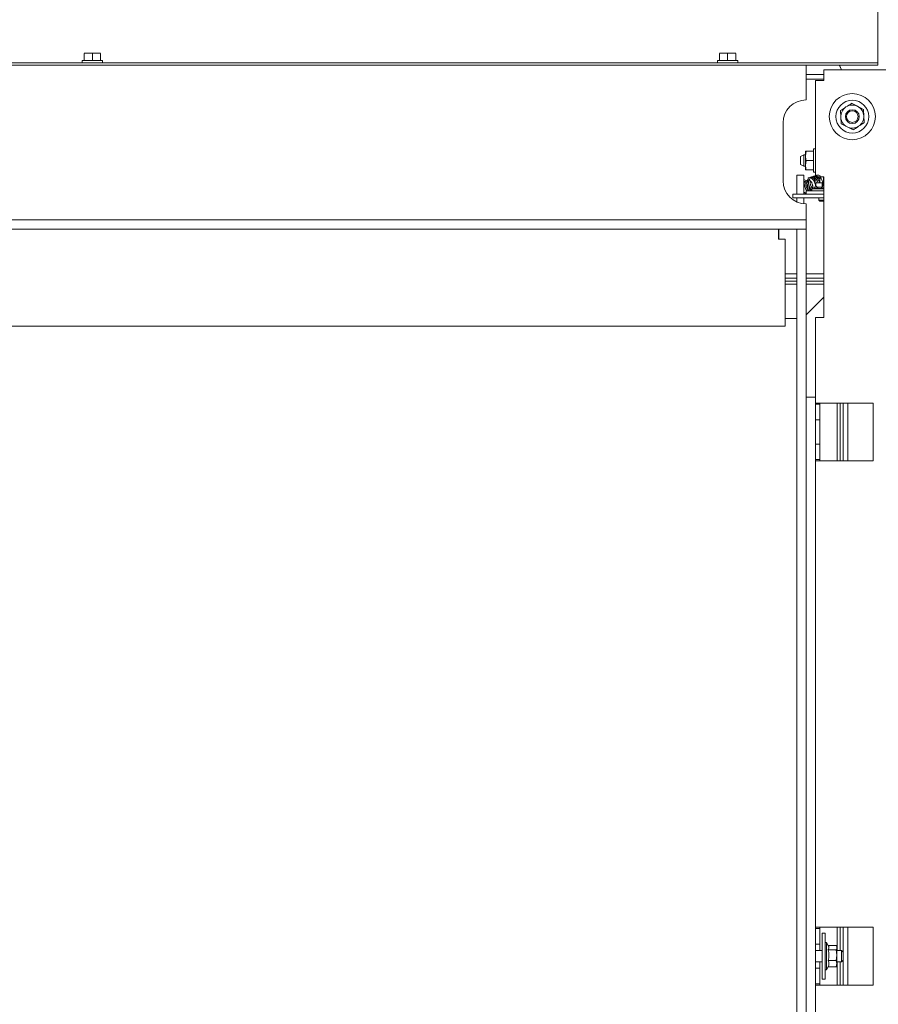
# Model space of a CAD drawing. Units: millimetres. Extents: x 382 to 3557, y 118 to 5175.
# Drawn here: x 1324 to 1696, y 2412 to 2838 of the extents above; entities that cross this region are included whole.
import ezdxf

# ---------------------------------------------------------------- set-up
doc = ezdxf.new("R2010")
doc.units = ezdxf.units.MM
doc.layers.add('DIM', color=10, linetype='Continuous')
doc.styles.add('SLDTEXTSTYLE2', font='TXT', dxfattribs={"width": 0.7})
doc.styles.add('SLDTEXTSTYLE4', font='TXT', dxfattribs={"width": 0.75})
doc.dimstyles.new('SLDDIMSTYLE0', dxfattribs={"dimtxt": 54, "dimasz": 36, "dimexe": 0, "dimexo": 0.0625, "dimgap": 13.5, "dimtad": 1, "dimdec": 0, "dimrnd": 1e-09, "dimzin": 12, "dimdsep": 46, "dimtxsty": 'SLDTEXTSTYLE4', "dimsah": 1, "dimcen": 0.09, "dimadec": 0, "dimazin": 3, "dimtfac": 1, "dimtofl": 0, "dimtmove": 0, "dimatfit": 3, "dimfxl": 0, "dimfrac": 2, "dimtolj": 1, "dimtzin": 12, "dimarcsym": 0})

# ---------------------------------------------------------------- blocks, each defined once
blk = doc.blocks.new('_D_2')
at = {"layer": 'DIM', "color": 1, "ltscale": 324}
for p, q in [((949.12, 2122.5), (949.12, 3240.41)), ((1761.72, 2122.5), (1761.72, 3240.41)), ((949.12, 3222.41), (1761.72, 3222.41))]:
    blk.add_line(p, q, dxfattribs=at)
for points in [[(949.12, 3222.41), (985.12, 3217.91), (985.12, 3226.91)], [(1761.72, 3222.41), (1725.72, 3226.91), (1725.72, 3217.91)]]:
    blk.add_solid(points, dxfattribs=at)
at = {"layer": 'DIM', "color": 1, "ltscale": 324, "insert": (1319.63, 3292.02), "char_height": 54, "attachment_point": 1, "style": 'SLDTEXTSTYLE4'}
blk.add_mtext('813', dxfattribs=at)
blk = doc.blocks.new('_D_3')
at = {"layer": 'DIM', "color": 1, "ltscale": 324}
for p, q in [((1997.96, 2157.45), (1997.96, 2620.8)), ((1682.42, 2157.45), (2015.96, 2157.45)), ((1997.96, 2005.15), (1997.96, 2157.45)), ((1767.42, 2005.15), (2015.96, 2005.15))]:
    blk.add_line(p, q, dxfattribs=at)
for points in [[(1997.96, 2157.45), (1993.46, 2121.45), (2002.46, 2121.45)], [(1997.96, 2005.15), (2002.46, 2041.15), (1993.46, 2041.15)]]:
    blk.add_solid(points, dxfattribs=at)
at = {"layer": 'DIM', "color": 1, "ltscale": 324, "char_height": 54, "attachment_point": 1, "rotation": 90}
for s, insert, style in [('- 525', (1928.35, 2457.53), 'SLDTEXTSTYLE2'), ('152', (1928.35, 2317.58), 'SLDTEXTSTYLE4')]:
    blk.add_mtext(s, dxfattribs=dict(at, insert=insert, style=style))

msp = doc.modelspace()

# ---------------------------------------------------------------- linework, layer by layer
at = {"linetype": 'Continuous', "lineweight": 15, "ltscale": 18}
for p, q in [((1695.42, 2820.05), (1695.42, 2848.4)), ((1351.92, 2823.55), (1353.67, 2823.7)), ((1353.67, 2823.7), (1351.92, 2823.7)), ((1351.92, 2820.45), (1351.92, 2823.55)), ((1353.67, 2823.7), (1355.42, 2823.55)), ((1357.17, 2823.7), (1353.67, 2823.7)), ((1355.42, 2823.55), (1357.17, 2823.7)), ((1355.42, 2820.45), (1355.42, 2823.55)), ((1357.17, 2823.7), (1358.92, 2823.55)), ((1358.92, 2823.7), (1357.17, 2823.7)), ((1358.92, 2820.45), (1358.92, 2823.55)), ((1626.92, 2823.55), (1628.67, 2823.7)), ((1628.67, 2823.7), (1626.92, 2823.7)), ((1626.92, 2820.45), (1626.92, 2823.55)), ((1628.67, 2823.7), (1630.42, 2823.55)), ((1632.17, 2823.7), (1628.67, 2823.7)), ((1630.42, 2823.55), (1632.17, 2823.7)), ((1630.42, 2820.45), (1630.42, 2823.55)), ((1632.17, 2823.7), (1633.92, 2823.55)), ((1633.92, 2823.7), (1632.17, 2823.7)), ((1633.92, 2820.45), (1633.92, 2823.55)), ((1692.42, 2819.45), (1018.42, 2819.45)), ((1692.42, 2818.45), (1018.42, 2818.45)), ((1351.02, 2820.45), (1351.02, 2819.45)), ((1351.02, 2820.45), (1359.82, 2820.45)), ((1359.82, 2819.45), (1359.82, 2820.45)), ((1626.02, 2820.45), (1626.02, 2819.45)), ((1626.02, 2820.45), (1634.82, 2820.45)), ((1634.82, 2819.45), (1634.82, 2820.45)), ((1664.42, 2811.95), (1664.42, 2818.45)), ((1678.74, 2818.45), (1679.71, 2816.45)), ((1678.84, 2818.45), (1679.81, 2816.45)), ((1679, 2818.32), (1678.94, 2818.45)), ((1679, 2818.32), (1679.26, 2818.45)), ((1692.42, 2819.45), (1695.42, 2819.45)), ((1695.42, 2818.45), (1692.42, 2818.45)), ((1695.42, 2819.45), (1695.42, 2820.05)), ((1695.42, 2819.45), (1695.42, 2818.45)), ((1672.02, 2814.45), (1664.42, 2814.45)), ((1672.02, 2816.45), (1672.02, 2812.85)), ((1739.82, 2816.45), (1672.02, 2816.45)), ((1672.02, 2812.45), (1664.42, 2812.45)), ((1664.42, 2811.95), (1664.42, 2803.45)), ((1668.42, 2811.85), (1668.42, 2770.2)), ((1668.42, 2811.85), (1672.02, 2811.85)), ((1672.02, 2812.85), (1672.02, 2811.85)), ((1686.68, 2800.66), (1684.1, 2801.96)), ((1679.27, 2798.81), (1679.43, 2795.92)), ((1689.25, 2799.36), (1686.68, 2800.66)), ((1689.41, 2796.47), (1689.25, 2799.36)), ((1654.42, 2793.45), (1654.42, 2768.45)), ((1679.43, 2795.92), (1679.58, 2793.04)), ((1679.58, 2793.04), (1682.16, 2791.74)), ((1689.57, 2793.59), (1689.41, 2796.47)), ((1682.16, 2791.74), (1684.74, 2790.43)), ((1663.42, 2779.7), (1661.92, 2778.96)), ((1664.12, 2779.7), (1663.42, 2779.7)), ((1663.42, 2774.7), (1663.42, 2779.7)), ((1664.48, 2781.2), (1664.12, 2779.2)), ((1664.12, 2779.2), (1664.12, 2781.2)), ((1667.62, 2781.2), (1664.48, 2781.2)), ((1668.42, 2782.2), (1667.62, 2782.2)), ((1667.62, 2782.2), (1667.62, 2772.21)), ((1661.92, 2775.43), (1661.92, 2778.96)), ((1661.92, 2775.43), (1663.42, 2774.7)), ((1664.12, 2775.2), (1664.12, 2779.2)), ((1664.48, 2777.2), (1664.12, 2775.2)), ((1667.62, 2777.2), (1664.48, 2777.2)), ((1663.42, 2774.7), (1664.12, 2774.7)), ((1664.12, 2773.2), (1664.12, 2775.2)), ((1667.62, 2773.2), (1664.48, 2773.2)), ((1667.62, 2772.21), (1667.62, 2772.2)), ((1667.62, 2772.2), (1668.42, 2772.2)), ((1660.39, 2769.9), (1660.39, 2762.6)), ((1660.41, 2770.9), (1663.41, 2770.9)), ((1663.39, 2769.9), (1663.39, 2762.6)), ((1663.43, 2770.9), (1663.41, 2770.9)), ((1663.44, 2768.8), (1663.44, 2769.9)), ((1663.44, 2762.6), (1663.44, 2768.19)), ((1672.02, 2770.2), (1668.42, 2770.2)), ((1668.67, 2767.6), (1670.04, 2767.6)), ((1668.67, 2765.6), (1668.67, 2767.35)), ((1671.42, 2767.35), (1670.04, 2767.6)), ((1670.04, 2767.6), (1672.02, 2767.6)), ((1670.42, 2770.2), (1670.42, 2769.16)), ((1670.42, 2767.6), (1670.42, 2769.16)), ((1672.02, 2767.47), (1671.42, 2767.35)), ((1671.42, 2765.6), (1671.42, 2767.35)), ((1671.92, 2769.16), (1671.92, 2770.2)), ((1671.92, 2767.6), (1671.92, 2769.16)), ((1672.02, 2768.56), (1671.92, 2768.84)), ((1672.02, 2770.2), (1672.02, 2709.2)), ((1658.62, 2762.6), (1658.62, 2761.1)), ((1658.67, 2762.6), (1658.62, 2762.6)), ((1659.95, 2762.6), (1658.67, 2762.6)), ((1659.95, 2762.6), (1660.45, 2762.6)), ((1664.42, 2762.6), (1660.45, 2762.6)), ((1664.42, 2764.1), (1664.42, 2762.6)), ((1666.42, 2764.1), (1664.42, 2764.1)), ((1664.42, 2762.6), (1666.42, 2762.6)), ((1665.05, 2766.44), (1665.05, 2766.43)), ((1665.05, 2766.43), (1665.49, 2764.12)), ((1665.49, 2764.12), (1665.48, 2764.1)), ((1666.08, 2764.23), (1665.64, 2766.54)), ((1666.42, 2764.1), (1672.02, 2764.1)), ((1666.42, 2762.6), (1669.86, 2762.6)), ((1666.92, 2764.9), (1666.92, 2764.1)), ((1671.94, 2764.9), (1666.92, 2764.9)), ((1667.92, 2765.6), (1667.92, 2765.1)), ((1672.02, 2765.6), (1667.92, 2765.6)), ((1672.02, 2765.1), (1667.92, 2765.1)), ((1669.32, 2765.1), (1669.32, 2764.9)), ((1672.02, 2762.6), (1669.86, 2762.6)), ((1658.67, 2761.1), (1658.62, 2761.1)), ((1659.95, 2761.1), (1658.67, 2761.1)), ((1660.45, 2761.1), (1659.95, 2761.1)), ((1660.39, 2761.1), (1660.39, 2759.29)), ((1667.31, 2761.1), (1660.45, 2761.1)), ((1663.39, 2761.1), (1663.39, 2758.5)), ((1663.44, 2758.5), (1663.44, 2761.1)), ((1664.42, 2758.45), (1664.42, 2753.95)), ((1672.02, 2761.1), (1667.31, 2761.1)), ((1669.92, 2761.1), (1669.92, 2760.1)), ((1669.92, 2760.1), (1670.42, 2759.6)), ((1669.92, 2760.1), (1672.02, 2760.1)), ((1672.02, 2759.6), (1670.42, 2759.6)), ((1664.42, 2753.95), (1664.42, 2751.45)), ((1664.42, 2751.45), (1046.42, 2751.45)), ((1664.42, 2751.45), (1664.42, 2747.45)), ((1664.42, 2747.45), (1046.42, 2747.45)), ((1652.42, 2743.1), (1652.42, 2747.45)), ((1652.67, 2743.1), (1652.67, 2747.45)), ((1660.39, 2747.4), (1660.39, 2747.45)), ((1660.39, 2747.4), (1660.39, 2159.9)), ((1660.42, 2747.45), (1664.42, 2747.45)), ((1660.42, 2747.45), (1660.42, 2157.45)), ((1664.42, 2747.45), (1664.42, 2157.45)), ((1655.42, 2743.1), (1652.42, 2743.1)), ((1655.42, 2724.21), (1655.42, 2743.1)), ((1660.39, 2728.2), (1655.42, 2728.2)), ((1660.39, 2726.2), (1655.42, 2726.2)), ((1655.42, 2724.99), (1660.39, 2724.99)), ((1655.42, 2724.99), (1660.39, 2724.99)), ((1655.42, 2723.49), (1655.42, 2724.21)), ((1672.02, 2728.2), (1664.42, 2728.2)), ((1672.02, 2726.2), (1664.42, 2726.2)), ((1664.42, 2724.99), (1670.82, 2724.99)), ((1664.42, 2724.99), (1670.82, 2724.99)), ((1670.82, 2724.99), (1672.02, 2724.9)), ((1660.39, 2723.72), (1655.42, 2723.72)), ((1655.42, 2705.45), (1655.42, 2723.49)), ((1672.02, 2723.72), (1664.42, 2723.72)), ((1664.42, 2710.42), (1672.02, 2718.02)), ((1655.42, 2708.76), (1660.39, 2708.76)), ((1655.42, 2708.76), (1660.39, 2708.76)), ((1668.42, 2709.2), (1672.02, 2709.2)), ((1668.42, 2709.2), (1668.42, 2674.7)), ((1055.42, 2705.45), (1655.42, 2705.45)), ((1664.42, 2674.7), (1668.42, 2674.7)), ((1668.42, 2674.7), (1668.42, 2671.7)), ((1672.02, 2672.2), (1668.42, 2672.2)), ((1668.42, 2671.7), (1668.42, 2669.7)), ((1670.42, 2671.7), (1668.42, 2671.7)), ((1668.42, 2669.7), (1668.42, 2666.95)), ((1670.42, 2672.2), (1670.42, 2671.7)), ((1670.42, 2669.7), (1670.42, 2671.7)), ((1670.42, 2669.7), (1670.42, 2666.95)), ((1693.42, 2672.2), (1672.02, 2672.2)), ((1677.92, 2647.2), (1677.92, 2672.2)), ((1679.15, 2672.2), (1679.15, 2647.2)), ((1680.42, 2672.2), (1680.42, 2647.2)), ((1682.42, 2672.2), (1682.42, 2647.2)), ((1693.42, 2672.2), (1693.42, 2647.2)), ((1668.42, 2666.95), (1668.42, 2664.95)), ((1668.42, 2664.95), (1668.42, 2654.45)), ((1668.42, 2664.95), (1670.42, 2664.95)), ((1670.42, 2664.95), (1670.42, 2666.95)), ((1670.42, 2654.45), (1670.42, 2664.95)), ((1670.42, 2654.45), (1668.42, 2654.45)), ((1668.42, 2654.45), (1668.42, 2652.45)), ((1668.42, 2652.45), (1668.42, 2649.7)), ((1670.42, 2652.45), (1670.42, 2654.45)), ((1670.42, 2652.45), (1670.42, 2649.7)), ((1668.42, 2649.7), (1668.42, 2647.7)), ((1668.42, 2647.7), (1668.42, 2444.7)), ((1668.42, 2647.7), (1670.42, 2647.7)), ((1670.42, 2647.7), (1670.42, 2649.7)), ((1670.42, 2647.7), (1670.42, 2647.2)), ((1668.42, 2647.2), (1672.02, 2647.2)), ((1693.42, 2647.2), (1672.02, 2647.2)), ((1672.02, 2445.2), (1668.42, 2445.2)), ((1670.42, 2444.7), (1668.42, 2444.7)), ((1668.42, 2444.7), (1668.42, 2442.7)), ((1670.42, 2444.7), (1670.42, 2445.2)), ((1670.42, 2442.7), (1670.42, 2444.7)), ((1672.02, 2445.2), (1693.42, 2445.2)), ((1677.92, 2435.2), (1677.92, 2445.2)), ((1679.15, 2445.2), (1679.15, 2435.2)), ((1680.42, 2445.2), (1680.42, 2434.45)), ((1682.42, 2445.2), (1682.42, 2420.2)), ((1693.42, 2445.2), (1693.42, 2420.2)), ((1668.42, 2442.7), (1668.42, 2439.95)), ((1668.42, 2439.95), (1668.42, 2437.95)), ((1670.42, 2442.7), (1670.42, 2439.95)), ((1670.42, 2437.95), (1670.42, 2439.95)), ((1672.72, 2442.7), (1671.42, 2442.7)), ((1671.42, 2422.7), (1671.42, 2442.7)), ((1672.72, 2422.7), (1672.72, 2442.7)), ((1673.22, 2438.6), (1672.72, 2438.6)), ((1674.1, 2437.06), (1673.22, 2438.6)), ((1673.22, 2438.6), (1673.22, 2438.13)), ((1668.42, 2437.95), (1668.42, 2427.45)), ((1668.42, 2437.95), (1670.42, 2437.95)), ((1671.42, 2435.2), (1668.42, 2435.2)), ((1670.42, 2435.2), (1670.42, 2437.95)), ((1673.22, 2438.13), (1673.22, 2426.8)), ((1673.96, 2435.47), (1677.49, 2435.47)), ((1673.98, 2437.28), (1677.49, 2437.28)), ((1677.49, 2435.47), (1677.72, 2433.18)), ((1677.72, 2436.7), (1677.59, 2437.05)), ((1677.72, 2436.38), (1677.72, 2436.7)), ((1677.72, 2433.18), (1677.72, 2436.38)), ((1679.67, 2435.2), (1677.72, 2435.2)), ((1680.42, 2434.45), (1679.67, 2435.2)), ((1679.67, 2430.2), (1679.67, 2435.2)), ((1680.42, 2434.45), (1680.42, 2430.95)), ((1668.42, 2430.2), (1671.42, 2430.2)), ((1670.42, 2427.45), (1670.42, 2430.2)), ((1673.96, 2430.89), (1677.49, 2430.89)), ((1677.72, 2433.18), (1677.49, 2430.89)), ((1677.49, 2430.89), (1677.72, 2429.5)), ((1677.72, 2429.5), (1677.72, 2433.18)), ((1677.72, 2430.2), (1679.67, 2430.2)), ((1677.92, 2420.2), (1677.92, 2430.2)), ((1679.15, 2430.2), (1679.15, 2420.2)), ((1679.67, 2430.2), (1680.42, 2430.95)), ((1680.42, 2430.95), (1680.42, 2420.2)), ((1670.42, 2427.45), (1668.42, 2427.45)), ((1668.42, 2427.45), (1668.42, 2425.45)), ((1670.42, 2425.45), (1670.42, 2427.45)), ((1672.72, 2426.8), (1673.22, 2426.8)), ((1673.22, 2426.8), (1674.11, 2428.35)), ((1673.96, 2428.11), (1677.49, 2428.11)), ((1677.72, 2429.5), (1677.49, 2428.11)), ((1677.59, 2428.35), (1677.72, 2428.7)), ((1677.72, 2428.7), (1677.72, 2429.5)), ((1668.42, 2425.45), (1668.42, 2422.7)), ((1668.42, 2422.7), (1668.42, 2420.7)), ((1670.42, 2425.45), (1670.42, 2422.7)), ((1670.42, 2420.7), (1670.42, 2422.7)), ((1671.42, 2422.7), (1672.72, 2422.7)), ((1668.42, 2420.7), (1668.42, 2217.7)), ((1668.42, 2420.7), (1670.42, 2420.7)), ((1668.42, 2420.2), (1672.02, 2420.2)), ((1670.42, 2420.2), (1670.42, 2420.7)), ((1693.42, 2420.2), (1672.02, 2420.2))]:
    msp.add_line(p, q, dxfattribs=at)
at = {"linetype": 'Continuous', "lineweight": 15, "ltscale": 18, "flags": 128}
for points in [[(1678.84, 2818.45), (1678.88, 2818.36), (1678.96, 2818.19), (1678.88, 2818.36), (1678.84, 2818.45)], [(1671.92, 2770.14), (1671.96, 2770.12), (1672.02, 2770.1)], [(1664.24, 2763.16), (1664.23, 2763.11), (1664.19, 2763.05), (1664.13, 2763.03), (1664.06, 2763.06), (1663.98, 2763.12), (1663.91, 2763.21), (1663.86, 2763.32), (1663.84, 2763.42), (1663.84, 2763.45)], [(1665.96, 2764.17), (1666.04, 2764.2), (1666.07, 2764.22), (1666.08, 2764.23)]]:
    msp.add_lwpolyline(points, dxfattribs=at)
at = {"linetype": 'Continuous', "lineweight": 15, "ltscale": 324}
for radius in [10, 7.1, 3, 2.5]:
    msp.add_circle((1684.42, 2796.2), radius, dxfattribs=at)
for centre, radius, start, end in [((1664.42, 2793.45), 10, 90, 180), ((1684.42, 2796.2), 5, 63.1576, 123.1576), ((1684.42, 2796.2), 5, 123.1576, 183.1576), ((1684.42, 2796.2), 5, 3.1576, 63.1576), ((1684.42, 2796.2), 5, 183.1576, 243.1576), ((1684.42, 2796.2), 5, 303.1576, 3.1576), ((1684.42, 2796.2), 5, 243.1576, 303.1576), ((1664.42, 2768.45), 10, 180, 270), ((1675.68, 2770.15), 15.29, 177.1877, 180.9368), ((1678.68, 2770.15), 15.29, 177.1877, 180.9368), ((1648.16, 2770.15), 15.29, 359.0632, 2.8123), ((1672.81, 2768.19), 0.895, 180.0989, 207.3406), ((1665.66, 2763.91), 0.356, 122.4349, 148.7804), ((1665.66, 2764.8), 0.703, 255.6166, 295.2973)]:
    msp.add_arc(centre, radius, start, end, dxfattribs=at)
at = {"linetype": 'Continuous', "lineweight": 15, "ltscale": 18}
for points, knots in [([(1684.1, 2801.96), (1684.07, 2801.94), (1683.27, 2801.42), (1682.46, 2800.89), (1681.68, 2800.38)], [0, 0, 0, 0, 0.0384131, 1, 1, 1, 1]), ([(1681.68, 2800.38), (1681.06, 2799.98), (1680.25, 2799.45), (1679.45, 2798.93), (1679.27, 2798.81)], [0, 0, 0, 0, 0.766902, 1, 1, 1, 1]), ([(1687.15, 2792.01), (1687.93, 2792.52), (1688.74, 2793.05), (1689.54, 2793.57), (1689.57, 2793.59)], [0, 0, 0, 0, 0.961587, 1, 1, 1, 1]), ([(1684.74, 2790.43), (1684.92, 2790.56), (1685.72, 2791.08), (1686.53, 2791.61), (1687.15, 2792.01)], [0, 0, 0, 0, 0.233098, 1, 1, 1, 1]), ([(1664.12, 2781.2), (1664.12, 2781.2), (1664.14, 2781.2), (1664.33, 2781.2), (1664.48, 2781.2)], [0, 0, 0, 0, 0.225608, 1, 1, 1, 1]), ([(1664.12, 2779.2), (1664.12, 2779.15), (1664.12, 2778.48), (1664.31, 2777.81), (1664.48, 2777.2)], [0, 0, 0, 0, 0.070185, 1, 1, 1, 1]), ([(1664.12, 2775.2), (1664.12, 2775.15), (1664.12, 2774.48), (1664.31, 2773.81), (1664.48, 2773.2)], [0, 0, 0, 0, 0.070185, 1, 1, 1, 1]), ([(1664.48, 2773.2), (1664.33, 2773.2), (1664.14, 2773.2), (1664.12, 2773.2), (1664.12, 2773.2)], [0, 0, 0, 0, 0.774392, 1, 1, 1, 1]), ([(1665.64, 2766.54), (1665.58, 2766.79), (1665.46, 2767.26), (1665.05, 2767.97), (1664.47, 2768.5), (1663.87, 2768.78), (1663.54, 2768.8), (1663.44, 2768.8)], [0, 0, 0, 0, 0.2059555, 0.390372, 0.6917342, 0.906394, 1, 1, 1, 1]), ([(1663.44, 2768.19), (1663.57, 2768.18), (1663.82, 2768.15), (1664.19, 2767.94), (1664.54, 2767.61), (1664.87, 2767.11), (1664.99, 2766.67), (1665.05, 2766.43)], [0, 0, 0, 0, 0.166533, 0.334423, 0.528875, 0.750468, 1, 1, 1, 1]), ([(1663.76, 2768.13), (1663.73, 2768.02), (1663.6, 2767.59), (1663.63, 2766.81), (1663.81, 2765.88), (1664.12, 2765.04), (1664.53, 2764.41), (1664.82, 2764.18), (1664.92, 2764.1)], [0, 0, 0, 0, 0.091674, 0.327803, 0.487563, 0.675383, 0.891699, 1, 1, 1, 1]), ([(1665.45, 2764.32), (1665.39, 2764.37), (1665.2, 2764.56), (1664.79, 2765.08), (1664.38, 2765.91), (1664.21, 2766.84), (1664.19, 2767.49), (1664.26, 2767.75), (1664.29, 2767.82)], [0, 0, 0, 0, 0.068611, 0.241477, 0.519248, 0.746313, 0.928396, 1, 1, 1, 1]), ([(1664.3, 2767.81), (1664.28, 2767.68), (1664.23, 2767.36), (1664.3, 2766.77), (1664.44, 2766.1), (1664.67, 2765.48), (1664.98, 2764.87), (1665.27, 2764.56), (1665.44, 2764.38)], [0, 0, 0, 0, 0.108199, 0.275891, 0.456797, 0.625628, 0.782354, 1, 1, 1, 1]), ([(1664.81, 2768.79), (1664.91, 2768.84), (1665.11, 2768.93), (1665.52, 2768.91), (1665.97, 2768.67), (1666.41, 2768.25), (1666.72, 2767.82), (1666.96, 2767.38), (1667.16, 2766.89), (1667.33, 2766.25), (1667.4, 2765.51), (1667.3, 2765.1), (1667.26, 2764.9)], [0, 0, 0, 0, 0.085764, 0.174392, 0.315417, 0.423351, 0.491254, 0.569722, 0.651899, 0.729989, 0.869356, 1, 1, 1, 1]), ([(1665.16, 2765.84), (1665.11, 2765.96), (1665, 2766.24), (1664.9, 2766.63), (1664.89, 2766.87), (1664.88, 2766.96)], [0, 0, 0, 0, 0.34022, 0.780014, 1, 1, 1, 1]), ([(1664.91, 2768.01), (1664.92, 2768.11), (1664.97, 2768.46), (1665.14, 2768.75), (1665.3, 2768.88), (1665.33, 2768.9)], [0, 0, 0, 0, 0.2313908, 0.8884074, 1, 1, 1, 1]), ([(1668.55, 2765.53), (1668.56, 2765.83), (1668.57, 2766.34), (1668.39, 2767.1), (1668.11, 2767.86), (1667.65, 2768.65), (1666.96, 2769.35), (1666.29, 2769.68), (1665.73, 2769.72), (1665.38, 2769.66), (1665.2, 2769.53), (1665.15, 2769.49)], [0, 0, 0, 0, 0.139664, 0.236329, 0.328796, 0.478093, 0.618004, 0.777208, 0.864613, 0.956294, 1, 1, 1, 1]), ([(1668.88, 2767.6), (1668.85, 2767.7), (1668.76, 2767.98), (1668.48, 2768.5), (1668.02, 2769.15), (1667.43, 2769.63), (1666.87, 2769.87), (1666.41, 2769.94), (1665.97, 2769.84), (1665.64, 2769.66), (1665.48, 2769.45), (1665.42, 2769.38)], [0, 0, 0, 0, 0.052137, 0.150352, 0.300705, 0.478847, 0.588464, 0.703512, 0.820593, 0.936688, 1, 1, 1, 1]), ([(1665.53, 2766.91), (1665.52, 2766.94), (1665.48, 2767.13), (1665.44, 2767.61), (1665.49, 2768.28), (1665.68, 2768.85), (1665.89, 2769.01), (1665.97, 2769.07)], [0, 0, 0, 0, 0.02907, 0.202964, 0.520207, 0.813865, 1, 1, 1, 1]), ([(1669.59, 2767.6), (1669.58, 2767.62), (1669.51, 2767.87), (1669.26, 2768.43), (1668.81, 2769.15), (1668.27, 2769.67), (1667.8, 2769.96), (1667.37, 2770.1), (1666.93, 2770.13), (1666.53, 2770.01), (1666.22, 2769.82), (1666.08, 2769.63), (1666.03, 2769.57)], [0, 0, 0, 0, 0.0136817, 0.1266546, 0.2957438, 0.4392978, 0.5297525, 0.6304549, 0.7351654, 0.8404266, 0.9438867, 1, 1, 1, 1]), ([(1666.18, 2768.53), (1666.16, 2768.42), (1666.09, 2768.02), (1666.17, 2767.34), (1666.35, 2766.58), (1666.64, 2765.87), (1666.91, 2765.36), (1667.13, 2765.15), (1667.15, 2765.13)], [0, 0, 0, 0, 0.099736, 0.361754, 0.53778, 0.713386, 0.972634, 1, 1, 1, 1]), ([(1670.25, 2767.6), (1670.24, 2767.67), (1670.19, 2767.97), (1669.96, 2768.46), (1669.6, 2769.11), (1669.1, 2769.72), (1668.5, 2770.14), (1667.94, 2770.31), (1667.48, 2770.32), (1667.06, 2770.17), (1666.77, 2769.96), (1666.64, 2769.76), (1666.61, 2769.71)], [0, 0, 0, 0, 0.037431, 0.146882, 0.243554, 0.387651, 0.543092, 0.642012, 0.749679, 0.857796, 0.963767, 1, 1, 1, 1]), ([(1666.99, 2766.8), (1667.06, 2766.59), (1667.15, 2766.31), (1667.29, 2766.07), (1667.32, 2766.01)], [0, 0, 0, 0, 0.742561, 1, 1, 1, 1]), ([(1670.48, 2768.83), (1670.41, 2768.96), (1670.26, 2769.25), (1669.9, 2769.71), (1669.35, 2770.22), (1668.71, 2770.51), (1668.14, 2770.53), (1667.73, 2770.39), (1667.43, 2770.19), (1667.3, 2770.01), (1667.26, 2769.95)], [0, 0, 0, 0, 0.081799, 0.18942, 0.3552, 0.564804, 0.694574, 0.82204, 0.943137, 1, 1, 1, 1]), ([(1670.32, 2770.07), (1670.48, 2770.26), (1670.8, 2770.65), (1669.92, 2770.9), (1669.45, 2770.93), (1668.92, 2770.8), (1668.42, 2770.36), (1668.06, 2769.57), (1667.97, 2768.74), (1668.04, 2767.97), (1668.18, 2767.33), (1668.41, 2766.69), (1668.78, 2766), (1669.27, 2765.4), (1669.82, 2765.05), (1670.29, 2764.93), (1670.78, 2764.97), (1671.25, 2765.28), (1671.61, 2765.96), (1671.71, 2766.72), (1671.65, 2767.48), (1671.5, 2768.13), (1671.25, 2768.78), (1670.85, 2769.5), (1670.48, 2770.01), (1670.21, 2770.18), (1670.18, 2770.2)], [0, 0, 0, 0, 0.049478, 0.098301, 0.130763, 0.16538, 0.223784, 0.274389, 0.331115, 0.362832, 0.396965, 0.432732, 0.46804, 0.522681, 0.569, 0.599593, 0.634335, 0.692906, 0.739834, 0.797366, 0.830354, 0.865353, 0.901659, 0.937704, 0.995132, 1, 1, 1, 1]), ([(1670.04, 2767.6), (1670.01, 2767.6), (1669.55, 2767.59), (1669.09, 2767.47), (1668.67, 2767.35)], [0, 0, 0, 0, 0.07015, 1, 1, 1, 1]), ([(1668.67, 2767.35), (1668.67, 2767.38), (1668.67, 2767.53), (1668.67, 2767.57), (1668.67, 2767.6)], [0, 0, 0, 0, 0.205217, 1, 1, 1, 1]), ([(1663.76, 2763.13), (1663.73, 2763.13), (1663.63, 2763.12), (1663.52, 2763.15), (1663.44, 2763.17)], [0, 0, 0, 0, 0.285028, 1, 1, 1, 1]), ([(1666.92, 2764.62), (1666.9, 2764.63), (1666.76, 2764.68), (1666.45, 2764.94), (1666.08, 2765.42), (1665.82, 2765.92), (1665.72, 2766.2), (1665.68, 2766.32)], [0, 0, 0, 0, 0.04445, 0.3249, 0.653774, 0.857484, 1, 1, 1, 1]), ([(1666.92, 2764.43), (1666.88, 2764.41), (1666.76, 2764.33), (1666.46, 2764.33), (1666.19, 2764.41), (1666.01, 2764.6), (1666.01, 2764.6)], [0, 0, 0, 0, 0.162507, 0.462895, 0.981458, 1, 1, 1, 1]), ([(1667.85, 2764.9), (1667.86, 2764.9), (1667.93, 2765.05), (1667.92, 2765.26), (1667.92, 2765.47)], [0, 0, 0, 0, 0.038269, 1, 1, 1, 1]), ([(1668.95, 2764.9), (1668.97, 2764.92), (1669.01, 2765), (1669.04, 2765.09), (1669.05, 2765.15)], [0, 0, 0, 0, 0.3781853, 1, 1, 1, 1]), ([(1674.08, 2437.05), (1674.16, 2436.91), (1674.42, 2436.46), (1674.27, 2435.92), (1674.01, 2435.55), (1673.96, 2435.47)], [0, 0, 0, 0, 0.271473, 0.853579, 1, 1, 1, 1]), ([(1673.96, 2435.47), (1674.14, 2434.66), (1674.49, 2433.12), (1674.13, 2431.6), (1673.96, 2430.89)], [0, 0, 0, 0, 0.534709, 1, 1, 1, 1]), ([(1677.49, 2437.28), (1677.5, 2437.27), (1677.64, 2436.97), (1677.68, 2436.67), (1677.72, 2436.38)], [0, 0, 0, 0, 0.042142, 1, 1, 1, 1]), ([(1677.72, 2436.38), (1677.69, 2436.14), (1677.66, 2435.84), (1677.52, 2435.54), (1677.49, 2435.47)], [0, 0, 0, 0, 0.773629, 1, 1, 1, 1]), ([(1673.96, 2430.89), (1674.14, 2430.39), (1674.49, 2429.47), (1674.13, 2428.54), (1673.96, 2428.11)], [0, 0, 0, 0, 0.534709, 1, 1, 1, 1]), ([(1677.49, 2428.11), (1677.53, 2428.18), (1677.57, 2428.26), (1677.58, 2428.34), (1677.58, 2428.35)], [0, 0, 0, 0, 0.865417, 1, 1, 1, 1])]:
    msp.add_open_spline(points, degree=3, knots=knots, dxfattribs=at)

# ---------------------------------------------------------------- dimensions: what is measured, and where the dimension line sits
at = {"layer": 'DIM', "color": 1, "ltscale": 18}
dim = msp.add_linear_dim(base=(1761.72, 3222.41), p1=(949.12, 2104.5), p2=(1761.72, 2104.5), angle=0, dimstyle='SLDDIMSTYLE0', dxfattribs=at)
dim.commit()
dim.dimension.update_dxf_attribs({"geometry": '_D_2', "text_midpoint": (1379.48, 3222.41), "dimtype": 160})
dim = msp.add_linear_dim(base=(1997.96, 2157.45), p1=(1749.42, 2005.15), p2=(1664.42, 2157.45), angle=90, text='<> - 525', dimstyle='SLDDIMSTYLE0', dxfattribs=at)
dim.commit()
dim.dimension.update_dxf_attribs({"geometry": '_D_3', "text_midpoint": (1997.96, 2469.19), "dimtype": 160})

doc.saveas('drawing.dxf')
